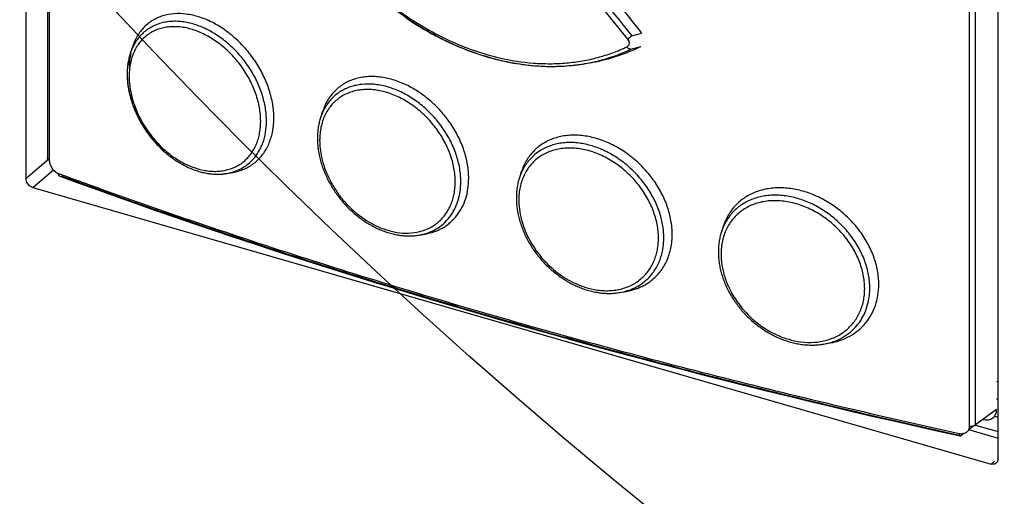
# Model space of a CAD drawing. Units: millimetres. Extents: x 0 to 841, y 0 to 594.
# Drawn here: x 103 to 112, y 401 to 406 of the extents above; entities that cross this region are included whole.
import ezdxf

# ---------------------------------------------------------------- set-up
doc = ezdxf.new("R2010")
doc.units = ezdxf.units.MM
doc.header["$LTSCALE"] = 46.255
doc.layers.get('0').update_dxf_attribs({"linetype": 'CONTINUOUS'})
doc.layers.add('ROUNDS', color=7, linetype='CONTINUOUS')

msp = doc.modelspace()

# ---------------------------------------------------------------- linework, layer by layer
at = {"color": 6, "linetype": 'CONTINUOUS'}
for p, q in [((103.2128, 421.3065), (103.2128, 404.5061)), ((103.2308, 421.2885), (103.2308, 404.4881)), ((111.7914, 402.0168), (111.7914, 418.8173)), ((111.8473, 402.0256), (111.8473, 418.826)), ((104.0038, 405.544), (103.9835, 405.4813)), ((104.0037, 405.5438), (104.0038, 405.544)), ((108.2061, 405.3874), (108.2855, 405.401)), ((108.2706, 405.3984), (108.2714, 405.3986)), ((108.2714, 405.3986), (108.2748, 405.3992)), ((105.7723, 404.9422), (105.7534, 404.8838)), ((105.7721, 404.9415), (105.7723, 404.9422)), ((104.8772, 404.3659), (104.8834, 404.367)), ((104.8833, 404.3669), (104.9386, 404.3765)), ((107.6212, 404.3803), (107.6034, 404.3255)), ((107.6209, 404.3794), (107.6212, 404.3803)), ((107.575, 404.1499), (107.5749, 404.1378)), ((106.6707, 403.7931), (106.7276, 403.8028)), ((109.4988, 403.8733), (109.4821, 403.8218)), ((108.5316, 403.2575), (108.538, 403.2586)), ((108.538, 403.2586), (108.5965, 403.2687)), ((108.5965, 403.2687), (108.596, 403.2686)), ((110.4325, 402.7783), (110.4929, 402.7887)), ((110.4925, 402.7887), (110.4926, 402.7887)), ((110.4208, 402.7764), (110.4327, 402.7784)), ((111.6958, 401.9317), (111.711, 401.9284))]:
    msp.add_line(p, q, dxfattribs=at)
at = {"color": 7, "linetype": 'CONTINUOUS'}
for p, q in [((112.0552, 402.4334), (112.0426, 402.4286)), ((112.0426, 402.2678), (112.0552, 402.2689)), ((112.0426, 402.1706), (111.8473, 402.0256)), ((112.0238, 402.1088), (112.0552, 402.0997)), ((111.8316, 402.018), (111.7831, 401.982)), ((111.8473, 402.0255), (112.0552, 401.9655)), ((111.7361, 401.947), (111.711, 401.9284))]:
    msp.add_line(p, q, dxfattribs=at)
at = {"color": 6, "linetype": 'CONTINUOUS'}
for points in [[(106.5504, 405.8135), (106.5765, 405.7959), (106.6027, 405.7785), (106.6291, 405.7615), (106.6556, 405.7447), (106.6823, 405.7283), (106.7091, 405.7122), (106.736, 405.6965), (106.763, 405.681), (106.7901, 405.666), (106.8174, 405.6512), (106.8447, 405.6368), (106.8722, 405.6227), (106.8997, 405.609), (106.9274, 405.5956), (106.9551, 405.5826), (106.9829, 405.5699), (107.0108, 405.5576), (107.0387, 405.5456), (107.0667, 405.534), (107.0947, 405.5228), (107.1228, 405.5119), (107.151, 405.5014), (107.1792, 405.4913), (107.2074, 405.4816), (107.2357, 405.4722), (107.2639, 405.4632), (107.2922, 405.4546), (107.3205, 405.4463), (107.3488, 405.4385), (107.3771, 405.431), (107.4054, 405.4239), (107.4337, 405.4172), (107.462, 405.4109), (107.4903, 405.4049), (107.5186, 405.3994), (107.5469, 405.3942), (107.5751, 405.3894), (107.6034, 405.385), (107.6316, 405.381), (107.6597, 405.3774), (107.6879, 405.3742)], [(103.9835, 405.4813), (103.9801, 405.4704), (103.977, 405.4598), (103.9741, 405.4491), (103.9714, 405.4383), (103.969, 405.4275), (103.9667, 405.4165), (103.9646, 405.4055), (103.9627, 405.3944), (103.961, 405.3832), (103.9595, 405.3718), (103.9583, 405.3604)], [(103.9583, 405.3604), (103.9572, 405.3489), (103.9563, 405.3372), (103.9556, 405.3253), (103.955, 405.3134), (103.9547, 405.3012), (103.9546, 405.2891)], [(107.6879, 405.3742), (107.7159, 405.3713), (107.7439, 405.3689), (107.7718, 405.3668), (107.7997, 405.3652), (107.8275, 405.3639), (107.8551, 405.363), (107.8827, 405.3626), (107.9102, 405.3625), (107.9376, 405.3628), (107.9649, 405.3635), (107.992, 405.3646), (108.0191, 405.366), (108.0461, 405.3679), (108.073, 405.3702), (108.0998, 405.3728), (108.1266, 405.3759), (108.1532, 405.3793), (108.1797, 405.3831), (108.2061, 405.3874)], [(103.9546, 405.2891), (103.9547, 405.2772), (103.955, 405.265), (103.9555, 405.2528), (103.9562, 405.2406), (103.9571, 405.2284), (103.9582, 405.2162), (103.9595, 405.204), (103.9609, 405.1917), (103.9626, 405.1794), (103.9645, 405.167), (103.9665, 405.1545), (103.9688, 405.1421), (103.9713, 405.1295), (103.974, 405.1169), (103.9768, 405.1043), (103.9799, 405.0916), (103.9832, 405.0789), (103.9866, 405.0663), (103.9903, 405.0536), (103.9941, 405.041), (103.9981, 405.0284), (104.0023, 405.0159), (104.0066, 405.0034), (104.0112, 404.9909), (104.0159, 404.9784), (104.0208, 404.966), (104.0258, 404.9537), (104.031, 404.9414), (104.0364, 404.9291), (104.042, 404.9169), (104.0478, 404.9047), (104.0537, 404.8925), (104.0599, 404.8804), (104.0662, 404.8683), (104.0727, 404.8562), (104.0793, 404.8442), (104.0861, 404.8323), (104.0931, 404.8204), (104.1002, 404.8087), (104.1074, 404.797), (104.1148, 404.7855), (104.1224, 404.774), (104.1301, 404.7627), (104.1379, 404.7514), (104.1458, 404.7403), (104.1539, 404.7293), (104.1621, 404.7184), (104.1704, 404.7076), (104.1789, 404.697), (104.1875, 404.6864), (104.1963, 404.676), (104.2051, 404.6656), (104.2141, 404.6554), (104.2233, 404.6453), (104.2325, 404.6354), (104.2419, 404.6255), (104.2514, 404.6158), (104.2611, 404.6062), (104.2709, 404.5967), (104.2808, 404.5873), (104.2908, 404.5781)], [(105.7534, 404.8838), (105.7508, 404.8758), (105.7477, 404.8651), (105.7447, 404.8544), (105.7419, 404.8435), (105.7394, 404.8326), (105.737, 404.8216), (105.7349, 404.8105), (105.733, 404.7994), (105.7312, 404.7881), (105.7297, 404.7768), (105.7284, 404.7653), (105.7272, 404.7537), (105.7263, 404.742), (105.7256, 404.7301)], [(105.7256, 404.7301), (105.7251, 404.7181), (105.7247, 404.7059), (105.7246, 404.6938)], [(105.7246, 404.6938), (105.7247, 404.6819), (105.725, 404.6698), (105.7255, 404.6577), (105.7262, 404.6456), (105.7271, 404.6335), (105.7282, 404.6214), (105.7295, 404.6092), (105.731, 404.5971), (105.7327, 404.5849), (105.7346, 404.5726), (105.7368, 404.5602), (105.7391, 404.5478), (105.7416, 404.5354), (105.7443, 404.523), (105.7473, 404.5105), (105.7504, 404.498), (105.7537, 404.4855), (105.7572, 404.4729), (105.7609, 404.4604), (105.7648, 404.448), (105.7689, 404.4355), (105.7732, 404.4231), (105.7776, 404.4108), (105.7823, 404.3985), (105.787, 404.3863), (105.792, 404.3741), (105.7972, 404.3619), (105.8025, 404.3498), (105.808, 404.3377), (105.8137, 404.3256), (105.8196, 404.3136), (105.8257, 404.3016), (105.8319, 404.2897), (105.8384, 404.2778), (105.845, 404.266), (105.8517, 404.2542)], [(104.2908, 404.5781), (104.301, 404.569), (104.3112, 404.5601), (104.3215, 404.5513), (104.332, 404.5427), (104.3425, 404.5343), (104.353, 404.526), (104.3636, 404.518), (104.3742, 404.5101), (104.3849, 404.5025), (104.3956, 404.4951), (104.4064, 404.4878), (104.4172, 404.4808), (104.428, 404.4739), (104.4389, 404.4672), (104.45, 404.4607), (104.4611, 404.4543), (104.4723, 404.4482), (104.4835, 404.4422), (104.4948, 404.4364), (104.5061, 404.4308), (104.5175, 404.4254), (104.529, 404.4202), (104.5404, 404.4152), (104.5519, 404.4104), (104.5634, 404.4058), (104.5749, 404.4014), (104.5865, 404.3972), (104.598, 404.3933), (104.6096, 404.3895), (104.6212, 404.386), (104.6328, 404.3826), (104.6443, 404.3795), (104.6559, 404.3767), (104.6674, 404.374), (104.6789, 404.3716), (104.6904, 404.3694), (104.7018, 404.3674), (104.7132, 404.3656)], [(103.3273, 404.3417), (103.5043, 404.277), (103.6822, 404.2127)], [(104.7132, 404.3656), (104.7246, 404.3641), (104.7358, 404.3628), (104.7471, 404.3617), (104.7582, 404.3608), (104.7693, 404.3602), (104.7802, 404.3597), (104.7911, 404.3595), (104.802, 404.3596), (104.8128, 404.3598), (104.8237, 404.3603), (104.8345, 404.361), (104.8452, 404.3619), (104.8559, 404.363), (104.8666, 404.3644), (104.8772, 404.3659)], [(105.8517, 404.2542), (105.8587, 404.2425), (105.8658, 404.2309), (105.873, 404.2194), (105.8804, 404.2079), (105.888, 404.1966), (105.8957, 404.1854), (105.9035, 404.1742), (105.9115, 404.1632), (105.9196, 404.1524), (105.9278, 404.1416), (105.9362, 404.131), (105.9447, 404.1204), (105.9533, 404.11), (105.962, 404.0998), (105.9709, 404.0896), (105.9799, 404.0796), (105.9891, 404.0697), (105.9984, 404.0598), (106.0078, 404.0501), (106.0174, 404.0405), (106.0272, 404.031), (106.037, 404.0216), (106.047, 404.0124), (106.0571, 404.0033), (106.0673, 403.9943), (106.0776, 403.9855), (106.088, 403.9769), (106.0985, 403.9684), (106.109, 403.9601), (106.1197, 403.952), (106.1305, 403.944), (106.1413, 403.9362), (106.1522, 403.9286), (106.1631, 403.9211), (106.1741, 403.9139), (106.1851, 403.9068), (106.1962, 403.9), (106.2073, 403.8934), (106.2184, 403.8869), (106.2296, 403.8807), (106.2408, 403.8746), (106.252, 403.8688), (106.2634, 403.8631), (106.2748, 403.8576), (106.2863, 403.8522), (106.2979, 403.847), (106.3095, 403.8421), (106.3212, 403.8373), (106.333, 403.8327), (106.3448, 403.8283), (106.3566, 403.824), (106.3685, 403.82), (106.3803, 403.8162), (106.3922, 403.8127), (106.404, 403.8093), (106.4159, 403.8062), (106.4277, 403.8032), (106.4394, 403.8005), (106.4512, 403.7981), (106.4629, 403.7958), (106.4745, 403.7937), (106.4861, 403.7919)], [(107.6034, 404.3255), (107.6016, 404.3199), (107.5984, 404.3091), (107.5953, 404.2983), (107.5925, 404.2875), (107.5899, 404.2765), (107.5875, 404.2655), (107.5853, 404.2544), (107.5834, 404.2432), (107.5816, 404.2319), (107.58, 404.2206), (107.5787, 404.2091), (107.5775, 404.1975), (107.5766, 404.1858), (107.5758, 404.174), (107.5753, 404.162), (107.575, 404.1499)], [(103.6822, 404.2127), (103.8607, 404.1489), (104.0399, 404.0855), (104.2198, 404.0225), (104.4004, 403.9599), (104.5816, 403.8978), (104.7634, 403.8362), (104.9459, 403.775), (105.1291, 403.7142), (105.3129, 403.6539), (105.4973, 403.594), (105.6824, 403.5346), (105.868, 403.4756), (106.0543, 403.4171), (106.2412, 403.359), (106.4288, 403.3014), (106.6169, 403.2442), (106.8056, 403.1876), (106.9949, 403.1313), (107.1848, 403.0756), (107.3753, 403.0203), (107.5663, 402.9654), (107.758, 402.9111), (107.9502, 402.8572), (108.1429, 402.8037), (108.3362, 402.7508), (108.5301, 402.6983), (108.7245, 402.6463), (108.9194, 402.5947), (109.1149, 402.5437), (109.3109, 402.4931), (109.5074, 402.443), (109.7045, 402.3934), (109.9021, 402.3443), (110.1001, 402.2956), (110.2987, 402.2474), (110.4978, 402.1998), (110.6973, 402.1526), (110.8974, 402.1059), (111.0979, 402.0597), (111.2989, 402.014), (111.5004, 401.9687), (111.7021, 401.924)], [(107.5749, 404.1378), (107.575, 404.1259), (107.5753, 404.1138), (107.5758, 404.1017), (107.5765, 404.0897), (107.5774, 404.0776), (107.5786, 404.0655), (107.5799, 404.0534), (107.5814, 404.0413), (107.5832, 404.0291), (107.5851, 404.0169), (107.5873, 404.0046), (107.5897, 403.9923), (107.5923, 403.9799), (107.5951, 403.9675), (107.5981, 403.9551), (107.6013, 403.9427), (107.6048, 403.9302), (107.6084, 403.9178), (107.6122, 403.9054), (107.6162, 403.893), (107.6204, 403.8807), (107.6248, 403.8684), (107.6294, 403.8561), (107.6342, 403.8439), (107.6391, 403.8317), (107.6442, 403.8196), (107.6495, 403.8076), (107.655, 403.7957), (107.6607, 403.7838), (107.6665, 403.7719), (107.6726, 403.76), (107.6788, 403.7482), (107.6853, 403.7364), (107.6919, 403.7247), (107.6987, 403.713), (107.7057, 403.7014), (107.7128, 403.6898), (107.7201, 403.6784), (107.7276, 403.667), (107.7352, 403.6558), (107.743, 403.6446), (107.7509, 403.6336), (107.7589, 403.6227), (107.7672, 403.6119), (107.7755, 403.6012), (107.784, 403.5906), (107.7926, 403.5802), (107.8013, 403.5699), (107.8102, 403.5597), (107.8192, 403.5496), (107.8284, 403.5396), (107.8377, 403.5298), (107.8471, 403.5202), (107.8566, 403.5106), (107.8663, 403.5011), (107.8761, 403.4918), (107.8861, 403.4826), (107.8962, 403.4735), (107.9065, 403.4645), (107.917, 403.4556), (107.9275, 403.4469), (107.9381, 403.4383), (107.9489, 403.4299), (107.9597, 403.4216), (107.9706, 403.4136), (107.9816, 403.4057), (107.9926, 403.398), (108.0037, 403.3905), (108.0148, 403.3832), (108.026, 403.3761), (108.0372, 403.3692), (108.0485, 403.3624), (108.0599, 403.3559), (108.0714, 403.3495), (108.0829, 403.3433), (108.0945, 403.3373), (108.1061, 403.3314), (108.1178, 403.3258), (108.1294, 403.3204), (108.1411, 403.3152), (108.1529, 403.3101), (108.1647, 403.3053), (108.1766, 403.3006), (108.1885, 403.2962), (108.2005, 403.2919), (108.2126, 403.2878), (108.2247, 403.2839), (108.2368, 403.2802), (108.249, 403.2767), (108.2612, 403.2734), (108.2734, 403.2703), (108.2857, 403.2675), (108.2979, 403.2648), (108.31, 403.2624), (108.3222, 403.2602), (108.3343, 403.2582), (108.3463, 403.2564)], [(106.4861, 403.7919), (106.4977, 403.7903), (106.5092, 403.7889), (106.5207, 403.7878), (106.5322, 403.7868), (106.5436, 403.7861), (106.555, 403.7855), (106.5664, 403.7852), (106.5776, 403.7851), (106.5889, 403.7853), (106.6, 403.7856), (106.6111, 403.7862), (106.6221, 403.7869), (106.633, 403.7879), (106.644, 403.7891), (106.6548, 403.7906), (106.6657, 403.7922), (106.6708, 403.7931)], [(109.4821, 403.8218), (109.4806, 403.8171), (109.4773, 403.8064), (109.4743, 403.7956), (109.4715, 403.7848), (109.4689, 403.7739), (109.4665, 403.7629), (109.4643, 403.7519), (109.4623, 403.7408), (109.4605, 403.7296), (109.4589, 403.7184), (109.4576, 403.707), (109.4564, 403.6956), (109.4555, 403.684), (109.4547, 403.6723), (109.4542, 403.6604), (109.4539, 403.6484), (109.4538, 403.6365)], [(109.4538, 403.6365), (109.4539, 403.6245), (109.4542, 403.6124), (109.4547, 403.6003)], [(109.4547, 403.6003), (109.4555, 403.5882), (109.4564, 403.5761), (109.4576, 403.564), (109.459, 403.5518), (109.4606, 403.5397), (109.4624, 403.5276), (109.4644, 403.5154), (109.4667, 403.5031), (109.4691, 403.4908), (109.4718, 403.4784), (109.4747, 403.466), (109.4778, 403.4536), (109.4812, 403.4412), (109.4847, 403.4288), (109.4885, 403.4164), (109.4924, 403.404), (109.4966, 403.3917), (109.5009, 403.3794), (109.5055, 403.3672), (109.5102, 403.355), (109.5152, 403.3428), (109.5203, 403.3307), (109.5256, 403.3187), (109.5311, 403.3067), (109.5368, 403.2948), (109.5427, 403.283), (109.5488, 403.2712), (109.555, 403.2595), (109.5615, 403.2478), (109.5682, 403.2361), (109.575, 403.2244), (109.5821, 403.2129), (109.5893, 403.2014), (109.5967, 403.19), (109.6043, 403.1787), (109.6121, 403.1675)], [(108.3463, 403.2564), (108.3583, 403.2548), (108.3702, 403.2535), (108.382, 403.2524), (108.3938, 403.2515), (108.4055, 403.2508), (108.4171, 403.2503), (108.4287, 403.2501), (108.4403, 403.2501), (108.4519, 403.2502), (108.4634, 403.2506), (108.4749, 403.2513), (108.4864, 403.2521), (108.4978, 403.2531), (108.5092, 403.2544), (108.5204, 403.2558), (108.5316, 403.2575)], [(109.6121, 403.1675), (109.62, 403.1564), (109.628, 403.1454), (109.6362, 403.1345), (109.6446, 403.1237), (109.6531, 403.1131), (109.6617, 403.1026), (109.6705, 403.0922), (109.6794, 403.0819), (109.6885, 403.0718), (109.6977, 403.0618), (109.7071, 403.0519), (109.7166, 403.0421), (109.7262, 403.0325), (109.736, 403.023), (109.7459, 403.0136), (109.7559, 403.0044), (109.7661, 402.9953), (109.7765, 402.9863), (109.787, 402.9774), (109.7976, 402.9687), (109.8084, 402.9601), (109.8193, 402.9516), (109.8304, 402.9433), (109.8415, 402.9351), (109.8527, 402.9272), (109.864, 402.9194), (109.8754, 402.9118), (109.8868, 402.9043), (109.8983, 402.8971), (109.9098, 402.8901), (109.9214, 402.8833), (109.933, 402.8767), (109.9447, 402.8703), (109.9565, 402.864), (109.9683, 402.8579), (109.9802, 402.852), (109.9922, 402.8463), (110.0043, 402.8408), (110.0164, 402.8355), (110.0285, 402.8304), (110.0407, 402.8255), (110.0529, 402.8208), (110.0651, 402.8162), (110.0774, 402.8119), (110.0898, 402.8078), (110.1022, 402.8039), (110.1147, 402.8001), (110.1271, 402.7966), (110.1397, 402.7933), (110.1522, 402.7902), (110.1648, 402.7872), (110.1774, 402.7845), (110.19, 402.7821), (110.2026, 402.7798), (110.2152, 402.7777), (110.2277, 402.7759), (110.2403, 402.7743), (110.2527, 402.7729)], [(110.2527, 402.7729), (110.2651, 402.7717), (110.2774, 402.7708), (110.2897, 402.77), (110.3018, 402.7695), (110.3139, 402.7692), (110.326, 402.7692), (110.338, 402.7693), (110.3499, 402.7697), (110.3618, 402.7703), (110.3737, 402.7711), (110.3855, 402.7721), (110.3973, 402.7733), (110.4091, 402.7748), (110.4208, 402.7764)]]:
    msp.add_lwpolyline(points, dxfattribs=at)
at = {"color": 2, "linetype": 'CONTINUOUS'}
msp.add_circle((139.4411, 439.0909), 48.6855, dxfattribs=at)
at = {"color": 7, "linetype": 'CONTINUOUS'}
for centre, radius, start, end in [((205.8225, 483.8592), 124.6519, 218.354641, 218.846602), ((104.4825, 420.9951), 15.9028, 285.18445, 285.52911), ((104.4523, 420.797), 15.8379, 285.32794, 285.67709), ((103.3497, 404.4577), 0.0979, 248.43059, 249.83474)]:
    msp.add_arc(centre, radius, start, end, dxfattribs=at)
at = {"color": 6, "linetype": 'CONTINUOUS'}
for centre, radius, start, end in [((207.7156, 485.2091), 127.1114, 218.314716, 218.767891), ((207.8116, 485.2181), 127.1414, 218.291231, 218.744129), ((104.5995, 405.3565), 0.6248, 168.42239, 174.12174), ((104.5737, 405.3616), 0.5985, 168.0286, 168.39982), ((104.6812, 405.3484), 0.7069, 175.59029, 178.61102), ((104.6419, 405.3514), 0.6674, 174.05787, 175.5871), ((107.9412, 407.6016), 2.2416, 256.66933, 258.82693), ((107.9249, 407.5185), 2.1569, 258.82413, 263.14714), ((107.9148, 407.1253), 1.7622, 276.73182, 279.75119), ((107.9717, 407.1423), 1.7693, 279.8667, 280.2163), ((104.6423, 405.2938), 0.687, 175.81504, 180.05947), ((104.6238, 405.2715), 0.6503, 175.73975, 180.06276), ((106.4198, 404.6978), 0.6945, 178.21364, 180.0098), ((106.4042, 404.6749), 0.6587, 178.31379, 180.00878), ((104.8555, 404.8595), 0.4902, 279.76367, 282.98432), ((108.2711, 404.1418), 0.6956, 180.00112, 181.55938), ((108.2553, 404.1183), 0.6576, 180.00165, 181.18281), ((110.136, 403.6405), 0.6815, 180.0061, 184.81463), ((110.1207, 403.6165), 0.6421, 180.00496, 184.12959), ((110.2979, 403.6565), 0.8245, 201.95199, 203.18223), ((110.3102, 403.6618), 0.8378, 203.18333, 205.53047)]:
    msp.add_arc(centre, radius, start, end, dxfattribs=at)
at = {"color": 7, "linetype": 'CONTINUOUS'}
msp.add_ellipse((111.9126, 402.2083), major_axis=(-0.0983, 0.1136), ratio=0.749096, start_param=-3.966421, end_param=-2.428168, dxfattribs=at)
at = {"color": 6, "linetype": 'CONTINUOUS'}
for points, knots in [([(106.0198, 406.2786), (106.0689, 406.2253), (106.1704, 406.1221), (106.3847, 405.9321), (106.6155, 405.766), (106.8591, 405.6289), (107.104, 405.5145), (107.2955, 405.451), (107.4244, 405.4205)], [0, 0, 0, 0, 0.130351, 0.259826, 0.514567, 0.639347, 0.762, 1, 1, 1, 1]), ([(106.0261, 406.2887), (106.0928, 406.2161), (106.1979, 406.1122), (106.3468, 405.9843), (106.4994, 405.8653), (106.698, 405.7325), (106.8662, 405.6433), (106.9514, 405.6039)], [0, 0, 0, 0, 0.255399, 0.382178, 0.5081, 0.756655, 1, 1, 1, 1]), ([(105.3193, 404.8828), (105.3193, 404.9257), (105.3136, 404.9911), (105.2959, 405.0774), (105.2708, 405.1658), (105.227, 405.2752), (105.1565, 405.4), (105.0846, 405.4966), (105.02, 405.568), (104.9687, 405.6178), (104.9149, 405.6638), (104.8591, 405.7055), (104.8016, 405.7426), (104.7429, 405.7747), (104.6835, 405.8016), (104.6051, 405.8299), (104.5078, 405.8524), (104.3931, 405.8564), (104.3027, 405.84), (104.2368, 405.8153), (104.1911, 405.7913), (104.149, 405.7619), (104.0978, 405.7156), (104.0439, 405.6445), (104.0151, 405.5787), (104.0038, 405.544)], [0, 0, 0, 0, 0.064311, 0.097738, 0.131898, 0.201982, 0.273707, 0.345995, 0.382014, 0.417763, 0.453118, 0.487947, 0.522117, 0.555519, 0.588088, 0.619771, 0.680248, 0.736982, 0.790584, 0.816569, 0.842217, 0.867728, 0.893312, 0.945402, 1, 1, 1, 1]), ([(105.1969, 404.8524), (105.1969, 404.8732), (105.195, 404.9153), (105.1864, 404.9788), (105.1722, 405.0429), (105.1527, 405.1073), (105.1279, 405.1711), (105.0981, 405.2338), (105.0637, 405.295), (105.0119, 405.3736), (104.9522, 405.4467), (104.8857, 405.5127), (104.8333, 405.558), (104.7787, 405.5989), (104.7223, 405.6348), (104.6647, 405.6655), (104.6063, 405.6907), (104.5478, 405.7102), (104.4896, 405.7239), (104.4323, 405.7316), (104.3764, 405.733), (104.3224, 405.7283), (104.2708, 405.7176), (104.2219, 405.7009), (104.1764, 405.6782), (104.1347, 405.6498), (104.0971, 405.6159), (104.064, 405.5769), (104.0356, 405.5331), (104.0124, 405.485), (103.9943, 405.433), (103.9815, 405.3776), (103.9768, 405.3393), (103.9754, 405.3198)], [0, 0, 0, 0, 0.031866, 0.064662, 0.098323, 0.132744, 0.167813, 0.203406, 0.239374, 0.275565, 0.347944, 0.383849, 0.419349, 0.454294, 0.488543, 0.521979, 0.554504, 0.586069, 0.616634, 0.646176, 0.674727, 0.702384, 0.729277, 0.755568, 0.781451, 0.807153, 0.832916, 0.858971, 0.885537, 0.912802, 0.940905, 0.969946, 1, 1, 1, 1]), ([(105.2506, 404.854), (105.2506, 404.8743), (105.2488, 404.9155), (105.241, 404.9776), (105.2281, 405.0405), (105.2102, 405.1036), (105.1876, 405.1663), (105.1603, 405.2283), (105.1285, 405.2891), (105.0807, 405.3679), (105.0115, 405.4604), (104.9313, 405.5431), (104.862, 405.6019), (104.7911, 405.6545), (104.6988, 405.7092), (104.6016, 405.7484), (104.5241, 405.769), (104.4673, 405.7787), (104.4116, 405.7829), (104.3575, 405.7814), (104.3052, 405.7743), (104.2553, 405.7618), (104.2081, 405.7438), (104.164, 405.7205), (104.1234, 405.6919), (104.0866, 405.6584), (104.0538, 405.6203), (104.0155, 405.5631), (103.9944, 405.5149), (103.9836, 405.4815)], [0, 0, 0, 0, 0.031652, 0.064161, 0.097475, 0.131512, 0.166176, 0.201369, 0.23697, 0.272852, 0.344895, 0.416441, 0.451716, 0.486478, 0.553955, 0.618171, 0.648962, 0.678819, 0.707745, 0.7358, 0.763076, 0.789699, 0.815816, 0.841595, 0.867232, 0.892933, 0.918895, 0.945304, 1, 1, 1, 1]), ([(106.9514, 405.6039), (107.0274, 405.5688), (107.1808, 405.5066), (107.3398, 405.4604), (107.4193, 405.442)], [0, 0, 0, 0, 0.506419, 1, 1, 1, 1]), ([(107.4193, 405.442), (107.5228, 405.4181), (107.6795, 405.3935), (107.8881, 405.3857), (108.0404, 405.3925), (108.1888, 405.4118), (108.3328, 405.4434), (108.4713, 405.487), (108.5601, 405.5242), (108.6032, 405.5447)], [0, 0, 0, 0, 0.263256, 0.391286, 0.51696, 0.64044, 0.761935, 0.881699, 1, 1, 1, 1]), ([(108.2855, 405.4011), (108.3636, 405.4151), (108.5166, 405.4535), (108.6625, 405.5134), (108.732, 405.5483)], [0, 0, 0, 0, 0.505093, 1, 1, 1, 1]), ([(103.9835, 405.4813), (103.9764, 405.4595), (103.9649, 405.4141), (103.9589, 405.3676), (103.9572, 405.3439)], [0, 0, 0, 0, 0.490264, 1, 1, 1, 1]), ([(108.2135, 405.3886), (108.2877, 405.4014), (108.4331, 405.4362), (108.5724, 405.4907), (108.639, 405.5225)], [0, 0, 0, 0, 0.505088, 1, 1, 1, 1]), ([(107.6675, 405.377), (107.7436, 405.368), (107.8948, 405.3582), (108.0461, 405.3664), (108.1201, 405.3751)], [0, 0, 0, 0, 0.50677, 1, 1, 1, 1]), ([(103.9553, 405.293), (103.9553, 405.2617), (103.9595, 405.1975), (103.9775, 405.1011), (104.0068, 405.0042), (104.047, 404.9085), (104.0973, 404.8158), (104.1567, 404.7278), (104.2244, 404.6462), (104.2746, 404.5966), (104.3007, 404.5733)], [0, 0, 0, 0, 0.114748, 0.234233, 0.357724, 0.484328, 0.612998, 0.742598, 0.871979, 1, 1, 1, 1]), ([(103.9736, 405.2708), (103.9736, 405.2624), (103.9742, 405.2282), (103.9773, 405.194), (103.981, 405.1684)], [0, 0, 0, 0, 0.245401, 1, 1, 1, 1]), ([(107.1317, 404.3218), (107.1317, 404.343), (107.1298, 404.3859), (107.1215, 404.4506), (107.1075, 404.5159), (107.0883, 404.5812), (107.0639, 404.6462), (107.0344, 404.7102), (107.0002, 404.7728), (106.9486, 404.8539), (106.874, 404.9488), (106.7877, 405.0329), (106.7131, 405.0925), (106.6553, 405.1327), (106.5957, 405.1681), (106.5155, 405.2081), (106.4331, 405.2385), (106.3499, 405.2578), (106.2891, 405.2664), (106.2294, 405.2692), (106.1714, 405.2661), (106.1154, 405.2573), (106.062, 405.2428), (106.0115, 405.2227), (105.9644, 405.1971), (105.921, 405.1662), (105.8818, 405.1301), (105.8469, 405.0894), (105.8062, 405.0286), (105.7838, 404.9776), (105.7723, 404.9423)], [0, 0, 0, 0, 0.031263, 0.063328, 0.096151, 0.129672, 0.163812, 0.198489, 0.233601, 0.269029, 0.340277, 0.411264, 0.446377, 0.481052, 0.515163, 0.548614, 0.613183, 0.64425, 0.674452, 0.703786, 0.732299, 0.760073, 0.787211, 0.813842, 0.840112, 0.866198, 0.892285, 0.918552, 0.945172, 1, 1, 1, 1]), ([(103.981, 405.1684), (103.9849, 405.1408), (103.9959, 405.0851), (104.0207, 405.0026), (104.0538, 404.9209), (104.1086, 404.8146), (104.1942, 404.691), (104.2791, 404.6055), (104.3247, 404.5674)], [0, 0, 0, 0, 0.118457, 0.240441, 0.36523, 0.491995, 0.74754, 1, 1, 1, 1]), ([(107.0584, 404.291), (107.0584, 404.3114), (107.0566, 404.3525), (107.0485, 404.4145), (107.0352, 404.4771), (107.0168, 404.5398), (106.9935, 404.6021), (106.9653, 404.6635), (106.9326, 404.7236), (106.8832, 404.8013), (106.8118, 404.8924), (106.713, 404.9888), (106.6043, 405.0701), (106.4889, 405.1335), (106.3703, 405.1768), (106.2522, 405.1993), (106.1559, 405.1991), (106.0832, 405.1874), (106.0318, 405.1734), (105.9833, 405.1539), (105.938, 405.1292), (105.8963, 405.0993), (105.8586, 405.0646), (105.825, 405.0253), (105.7859, 404.9669), (105.7644, 404.9178), (105.7534, 404.8838)], [0, 0, 0, 0, 0.031236, 0.063267, 0.096058, 0.129541, 0.163639, 0.198265, 0.233316, 0.268676, 0.339809, 0.410701, 0.48036, 0.547854, 0.612458, 0.673766, 0.731671, 0.759514, 0.786726, 0.813432, 0.839775, 0.865931, 0.892084, 0.918414, 0.945092, 1, 1, 1, 1]), ([(107.0066, 404.2889), (107.0066, 404.3099), (107.0046, 404.3525), (106.9955, 404.4168), (106.9805, 404.4815), (106.9598, 404.5462), (106.9335, 404.6103), (106.902, 404.673), (106.8655, 404.734), (106.8244, 404.7926), (106.7791, 404.8482), (106.7299, 404.9003), (106.6773, 404.9485), (106.6042, 405.0066), (106.5261, 405.0557), (106.4445, 405.0939), (106.3832, 405.1166), (106.3219, 405.1334), (106.2611, 405.1442), (106.2014, 405.1486), (106.1434, 405.1467), (106.0876, 405.1385), (106.0344, 405.1242), (105.9844, 405.1038), (105.9382, 405.0774), (105.8961, 405.0453), (105.8585, 405.0078), (105.8258, 404.9654), (105.7984, 404.9183), (105.7764, 404.8671), (105.76, 404.8123), (105.7494, 404.7543), (105.7464, 404.7145), (105.7458, 404.6943)], [0, 0, 0, 0, 0.03144, 0.063753, 0.096889, 0.130763, 0.165279, 0.200324, 0.235765, 0.271461, 0.307268, 0.343029, 0.378593, 0.413815, 0.482613, 0.515985, 0.54853, 0.580195, 0.610929, 0.64071, 0.66958, 0.697623, 0.724963, 0.751746, 0.778153, 0.804396, 0.830697, 0.857269, 0.884312, 0.911996, 0.940444, 0.969756, 1, 1, 1, 1]), ([(104.6759, 404.3945), (104.6934, 404.3914), (104.7284, 404.3868), (104.7806, 404.3851), (104.8313, 404.3888), (104.8801, 404.3978), (104.9267, 404.4119), (104.9706, 404.4311), (105.0114, 404.4554), (105.0489, 404.4845), (105.0827, 404.5181), (105.1126, 404.5559), (105.1382, 404.5977), (105.1595, 404.6431), (105.1762, 404.6917), (105.1882, 404.7432), (105.1954, 404.797), (105.1969, 404.8338), (105.1969, 404.8524)], [0, 0, 0, 0, 0.066613, 0.131301, 0.194243, 0.255685, 0.315894, 0.375195, 0.433961, 0.492608, 0.551553, 0.611186, 0.671883, 0.733957, 0.797644, 0.86313, 0.930563, 1, 1, 1, 1]), ([(105.1184, 404.4895), (105.1291, 404.5007), (105.1493, 404.5242), (105.1759, 404.563), (105.1987, 404.605), (105.2241, 404.6659), (105.2454, 404.7491), (105.2506, 404.8185), (105.2506, 404.854)], [0, 0, 0, 0, 0.116347, 0.234309, 0.354448, 0.477223, 0.731702, 1, 1, 1, 1]), ([(105.1546, 404.4774), (105.1678, 404.4889), (105.1928, 404.5136), (105.2259, 404.5553), (105.2543, 404.6014), (105.2778, 404.6515), (105.2963, 404.7052), (105.3096, 404.7621), (105.3176, 404.8216), (105.3193, 404.8622), (105.3193, 404.8828)], [0, 0, 0, 0, 0.116089, 0.233566, 0.353145, 0.475469, 0.60101, 0.73011, 0.863098, 1, 1, 1, 1]), ([(109.0249, 403.8008), (109.0249, 403.822), (109.0229, 403.8649), (109.0142, 403.9295), (108.9998, 403.9946), (108.973, 404.0819), (108.9259, 404.1893), (108.8504, 404.3106), (108.7579, 404.422), (108.6512, 404.5197), (108.5528, 404.5881), (108.4702, 404.6333), (108.4074, 404.6619), (108.3437, 404.6853), (108.2596, 404.7089), (108.1749, 404.7221), (108.0916, 404.7234), (108.0317, 404.7184), (107.974, 404.7078), (107.9189, 404.6916), (107.8668, 404.6698), (107.8183, 404.6426), (107.7737, 404.6101), (107.7333, 404.5727), (107.6975, 404.5307), (107.6665, 404.4843), (107.6407, 404.4341), (107.6271, 404.3985), (107.6212, 404.3803)], [0, 0, 0, 0, 0.030841, 0.062414, 0.094693, 0.12763, 0.195197, 0.264534, 0.334805, 0.405064, 0.474377, 0.508425, 0.541913, 0.574765, 0.60692, 0.668901, 0.69874, 0.727815, 0.756192, 0.783955, 0.811205, 0.83807, 0.864702, 0.891266, 0.917924, 0.944839, 0.972157, 1, 1, 1, 1]), ([(105.7455, 404.6748), (105.7455, 404.6491), (105.7485, 404.5966), (105.7572, 404.5449), (105.763, 404.5188)], [0, 0, 0, 0, 0.491443, 1, 1, 1, 1]), ([(108.9465, 403.7679), (108.9465, 403.7882), (108.9446, 403.8294), (108.9363, 403.8913), (108.9226, 403.9537), (108.9036, 404.0161), (108.8795, 404.0779), (108.8505, 404.1387), (108.8167, 404.198), (108.7657, 404.2747), (108.692, 404.3642), (108.6068, 404.4428), (108.5332, 404.4981), (108.476, 404.5352), (108.4171, 404.5678), (108.3569, 404.5954), (108.2959, 404.6179), (108.2153, 404.6407), (108.1341, 404.6535), (108.0543, 404.6547), (107.9969, 404.65), (107.9416, 404.6398), (107.8887, 404.6242), (107.8388, 404.6033), (107.7923, 404.5772), (107.7495, 404.546), (107.7109, 404.51), (107.6765, 404.4697), (107.6468, 404.4252), (107.6221, 404.377), (107.6091, 404.3429), (107.6034, 404.3255)], [0, 0, 0, 0, 0.030837, 0.062408, 0.094693, 0.127638, 0.161183, 0.195256, 0.229766, 0.26461, 0.334831, 0.405049, 0.439883, 0.474373, 0.508405, 0.541877, 0.574719, 0.60687, 0.668836, 0.698672, 0.727744, 0.75612, 0.783888, 0.811144, 0.838018, 0.864659, 0.891233, 0.917903, 0.944827, 0.972153, 1, 1, 1, 1]), ([(104.3247, 404.5674), (104.3569, 404.5404), (104.4235, 404.4917), (104.4967, 404.4533), (104.5337, 404.4375)], [0, 0, 0, 0, 0.510517, 1, 1, 1, 1]), ([(108.8968, 403.7651), (108.8968, 403.7863), (108.8946, 403.8293), (108.8851, 403.894), (108.8693, 403.959), (108.8476, 404.0238), (108.82, 404.0877), (108.7869, 404.1502), (108.7487, 404.2106), (108.7056, 404.2685), (108.6581, 404.3232), (108.6066, 404.3742), (108.5517, 404.4211), (108.4752, 404.4771), (108.3936, 404.5238), (108.3086, 404.5591), (108.2247, 404.5859), (108.1398, 404.6015), (108.0562, 404.6039), (107.9963, 404.5992), (107.9387, 404.5882), (107.884, 404.5711), (107.8328, 404.5479), (107.7857, 404.5187), (107.743, 404.4838), (107.7052, 404.4437), (107.6725, 404.3988), (107.6455, 404.3494), (107.6242, 404.296), (107.6088, 404.2393), (107.5996, 404.1796), (107.5977, 404.1389), (107.5977, 404.1183)], [0, 0, 0, 0, 0.031046, 0.062902, 0.095538, 0.128885, 0.162865, 0.197381, 0.232313, 0.267534, 0.302911, 0.3383, 0.373558, 0.408544, 0.477115, 0.510504, 0.543164, 0.605955, 0.636088, 0.665374, 0.69389, 0.721741, 0.749053, 0.775988, 0.802738, 0.829504, 0.856481, 0.883857, 0.911787, 0.940391, 0.969776, 1, 1, 1, 1]), ([(104.5337, 404.4375), (104.5455, 404.4325), (104.5916, 404.4143), (104.6396, 404.401), (104.6759, 404.3945)], [0, 0, 0, 0, 0.257057, 1, 1, 1, 1]), ([(104.8834, 404.367), (104.906, 404.3709), (104.9503, 404.3818), (105.0129, 404.4081), (105.0697, 404.4439), (105.1031, 404.4735), (105.1184, 404.4895)], [0, 0, 0, 0, 0.255675, 0.505698, 0.752789, 1, 1, 1, 1]), ([(104.9656, 404.3819), (104.9833, 404.386), (105.0179, 404.3961), (105.0673, 404.4172), (105.1133, 404.4441), (105.1413, 404.4658), (105.1546, 404.4774)], [0, 0, 0, 0, 0.254212, 0.504491, 0.752484, 1, 1, 1, 1]), ([(105.763, 404.5188), (105.7778, 404.4517), (105.8132, 404.3523), (105.8815, 404.2296), (105.9436, 404.1415), (106.015, 404.0608), (106.1191, 403.9662), (106.208, 403.9087), (106.2703, 403.8791)], [0, 0, 0, 0, 0.244747, 0.371511, 0.499535, 0.627604, 0.754508, 1, 1, 1, 1]), ([(103.316, 404.3658), (103.9737, 404.1243), (105.3161, 403.6601), (107.3783, 403.0275), (109.5103, 402.4511), (110.9594, 402.109), (111.6939, 401.9473)], [0, 0, 0, 0, 0.240884, 0.488205, 0.741434, 1, 1, 1, 1]), ([(103.342, 404.3443), (103.9979, 404.1034), (105.3366, 403.6405), (107.3928, 403.0095), (109.5186, 402.4345), (110.9634, 402.093), (111.6958, 401.9317)], [0, 0, 0, 0, 0.240896, 0.48822, 0.741444, 1, 1, 1, 1]), ([(104.6955, 404.3693), (104.7271, 404.3635), (104.79, 404.357), (104.8531, 404.3617), (104.8833, 404.3669)], [0, 0, 0, 0, 0.511993, 1, 1, 1, 1]), ([(106.4625, 403.8183), (106.4987, 403.8125), (106.5705, 403.8075), (106.6588, 403.8195), (106.7242, 403.8397), (106.7701, 403.8598), (106.8127, 403.8851), (106.8519, 403.9151), (106.8872, 403.9496), (106.9184, 403.9883), (106.9453, 404.0309), (106.9675, 404.0771), (106.9849, 404.1265), (106.9975, 404.1785), (107.005, 404.233), (107.0066, 404.2701), (107.0066, 404.2889)], [0, 0, 0, 0, 0.132412, 0.258261, 0.319316, 0.379398, 0.438828, 0.497964, 0.557178, 0.61683, 0.677267, 0.738795, 0.801656, 0.866045, 0.932132, 1, 1, 1, 1]), ([(106.6709, 403.7931), (106.6991, 403.7979), (106.754, 403.8121), (106.8306, 403.8476), (106.8982, 403.8965), (106.9458, 403.9472), (106.9779, 403.9927), (107.0064, 404.0421), (107.0341, 404.1101), (107.0542, 404.1984), (107.0584, 404.2598), (107.0584, 404.291)], [0, 0, 0, 0, 0.124458, 0.245685, 0.365347, 0.48532, 0.546056, 0.607537, 0.733308, 0.863873, 1, 1, 1, 1]), ([(106.7277, 403.8029), (106.757, 403.8079), (106.8003, 403.8191), (106.8548, 403.8414), (106.8933, 403.8616), (106.9295, 403.8852), (106.9744, 403.9211), (107.0243, 403.9741), (107.0719, 404.0488), (107.1064, 404.1332), (107.1274, 404.2252), (107.1317, 404.2892), (107.1317, 404.3218)], [0, 0, 0, 0, 0.124292, 0.18523, 0.245572, 0.305537, 0.365355, 0.485356, 0.607484, 0.733287, 0.863875, 1, 1, 1, 1]), ([(110.8626, 403.2991), (110.8626, 403.3195), (110.8607, 403.3607), (110.8521, 403.4226), (110.8379, 403.4848), (110.8183, 403.5469), (110.7934, 403.6083), (110.7635, 403.6686), (110.7286, 403.7272), (110.676, 403.8028), (110.6, 403.8906), (110.5123, 403.9671), (110.4366, 404.0204), (110.3777, 404.0561), (110.3171, 404.0871), (110.2353, 404.1215), (110.1513, 404.1463), (110.067, 404.1603), (110.005, 404.1652), (109.9443, 404.1646), (109.8853, 404.1583), (109.8285, 404.1466), (109.7742, 404.1296), (109.723, 404.1073), (109.6753, 404.0798), (109.6315, 404.0473), (109.5919, 404.0102), (109.5567, 403.9688), (109.5264, 403.9233), (109.5011, 403.8742), (109.4878, 403.8396), (109.4821, 403.8218)], [0, 0, 0, 0, 0.030488, 0.06165, 0.093482, 0.125942, 0.158986, 0.192554, 0.226569, 0.260938, 0.330317, 0.399903, 0.434525, 0.468875, 0.502846, 0.53635, 0.601602, 0.63328, 0.664255, 0.694504, 0.724044, 0.75293, 0.781222, 0.809004, 0.836381, 0.863486, 0.890465, 0.917464, 0.94463, 0.972102, 1, 1, 1, 1]), ([(110.9463, 403.3342), (110.9463, 403.3555), (110.9443, 403.3985), (110.9353, 403.4631), (110.9203, 403.528), (110.8926, 403.6149), (110.8538, 403.6996), (110.8053, 403.7802), (110.7499, 403.8588), (110.6698, 403.95), (110.5595, 404.0448), (110.4384, 404.1231), (110.3305, 404.1727), (110.2424, 404.2015), (110.1765, 404.2176), (110.1109, 404.2282), (110.0461, 404.2331), (109.9825, 404.2322), (109.9208, 404.2254), (109.8614, 404.2131), (109.8046, 404.1952), (109.751, 404.1718), (109.7011, 404.143), (109.6552, 404.109), (109.6137, 404.0703), (109.5769, 404.027), (109.5451, 403.9795), (109.5187, 403.9281), (109.5048, 403.8919), (109.4988, 403.8734)], [0, 0, 0, 0, 0.030449, 0.061564, 0.093336, 0.125734, 0.192175, 0.226137, 0.260468, 0.329788, 0.399356, 0.468293, 0.535748, 0.568715, 0.60108, 0.63279, 0.663803, 0.694101, 0.723695, 0.752632, 0.780978, 0.808813, 0.836241, 0.86339, 0.890404, 0.917431, 0.944616, 0.972098, 1, 1, 1, 1]), ([(107.5978, 404.1047), (107.5985, 404.0736), (107.6043, 404.0101), (107.6185, 403.948), (107.6276, 403.917)], [0, 0, 0, 0, 0.49068, 1, 1, 1, 1]), ([(110.8149, 403.2959), (110.8149, 403.3171), (110.8127, 403.36), (110.8029, 403.4245), (110.7866, 403.4892), (110.7642, 403.5535), (110.7359, 403.6168), (110.7018, 403.6785), (110.6624, 403.738), (110.6181, 403.7947), (110.5692, 403.8482), (110.5163, 403.8978), (110.4598, 403.9433), (110.4004, 403.9841), (110.3386, 404.0199), (110.2749, 404.0503), (110.21, 404.075), (110.1445, 404.0938), (110.079, 404.1066), (110.0142, 404.1132), (109.9507, 404.1135), (109.889, 404.1073), (109.8298, 404.095), (109.7736, 404.0765), (109.721, 404.0521), (109.6724, 404.0218), (109.6285, 403.9859), (109.5895, 403.9449), (109.5558, 403.8992), (109.5279, 403.8491), (109.506, 403.7951), (109.4901, 403.7379), (109.4806, 403.678), (109.4786, 403.6371), (109.4786, 403.6164)], [0, 0, 0, 0, 0.03068, 0.062101, 0.094251, 0.127081, 0.16053, 0.194518, 0.228943, 0.26369, 0.298642, 0.333671, 0.368641, 0.403427, 0.437898, 0.47193, 0.505419, 0.538273, 0.570422, 0.601815, 0.632416, 0.662232, 0.691325, 0.719767, 0.747662, 0.775143, 0.802375, 0.829534, 0.8568, 0.884345, 0.912322, 0.940856, 0.970058, 1, 1, 1, 1]), ([(107.6276, 403.917), (107.6361, 403.8879), (107.6565, 403.83), (107.6966, 403.7462), (107.7457, 403.6656), (107.803, 403.5895), (107.8678, 403.5193), (107.9389, 403.4561), (108.0151, 403.4009), (108.0692, 403.3698), (108.0967, 403.3559)], [0, 0, 0, 0, 0.120962, 0.244702, 0.370469, 0.497431, 0.624726, 0.751465, 0.876819, 1, 1, 1, 1]), ([(106.2703, 403.8791), (106.3014, 403.8644), (106.3642, 403.8394), (106.43, 403.8235), (106.4625, 403.8183)], [0, 0, 0, 0, 0.510361, 1, 1, 1, 1]), ([(106.4885, 403.7923), (106.5192, 403.7876), (106.5803, 403.7829), (106.6413, 403.788), (106.6707, 403.7931)], [0, 0, 0, 0, 0.510413, 1, 1, 1, 1]), ([(108.829, 403.3691), (108.8445, 403.3812), (108.874, 403.4073), (108.9134, 403.4517), (108.9472, 403.5009), (108.9753, 403.5544), (108.9974, 403.6117), (109.0133, 403.6723), (109.0229, 403.7357), (109.0249, 403.7789), (109.0249, 403.8008)], [0, 0, 0, 0, 0.120063, 0.240299, 0.361397, 0.484035, 0.60878, 0.736108, 0.866431, 1, 1, 1, 1]), ([(108.7433, 403.3939), (108.7678, 403.416), (108.8011, 403.4537), (108.8362, 403.5104), (108.8581, 403.5565), (108.8753, 403.6054), (108.8878, 403.6568), (108.8952, 403.7103), (108.8968, 403.7467), (108.8968, 403.7651)], [0, 0, 0, 0, 0.239305, 0.360543, 0.483465, 0.608514, 0.73608, 0.86651, 1, 1, 1, 1]), ([(108.7907, 403.3811), (108.8157, 403.4044), (108.8494, 403.444), (108.8851, 403.5033), (108.9073, 403.5513), (108.9248, 403.6022), (108.9374, 403.6555), (108.9449, 403.7111), (108.9465, 403.7488), (108.9465, 403.7679)], [0, 0, 0, 0, 0.239139, 0.360397, 0.483371, 0.608481, 0.736095, 0.866541, 1, 1, 1, 1]), ([(109.4803, 403.5702), (109.483, 403.5329), (109.492, 403.4766), (109.5126, 403.4031), (109.5259, 403.3665), (109.5332, 403.3483)], [0, 0, 0, 0, 0.490097, 0.742814, 1, 1, 1, 1]), ([(108.0967, 403.3559), (108.1289, 403.3396), (108.1944, 403.3118), (108.2631, 403.2933), (108.2974, 403.2867)], [0, 0, 0, 0, 0.508669, 1, 1, 1, 1]), ([(108.2974, 403.2867), (108.3184, 403.2827), (108.3604, 403.2767), (108.4231, 403.2742), (108.4842, 403.2783), (108.5429, 403.2889), (108.5989, 403.3058), (108.6515, 403.3289), (108.7, 403.358), (108.7295, 403.3814), (108.7433, 403.3939)], [0, 0, 0, 0, 0.135351, 0.267141, 0.395511, 0.520737, 0.64325, 0.763534, 0.882204, 1, 1, 1, 1]), ([(108.538, 403.2586), (108.5621, 403.2627), (108.6092, 403.2741), (108.676, 403.3004), (108.7373, 403.3359), (108.7738, 403.3652), (108.7907, 403.3811)], [0, 0, 0, 0, 0.257184, 0.508386, 0.755286, 1, 1, 1, 1]), ([(108.7089, 403.3003), (108.7305, 403.309), (108.7724, 403.3291), (108.8109, 403.355), (108.829, 403.3691)], [0, 0, 0, 0, 0.503155, 1, 1, 1, 1]), ([(110.4928, 402.7887), (110.5255, 402.7943), (110.5892, 402.8105), (110.6783, 402.8501), (110.7573, 402.904), (110.8245, 402.971), (110.8784, 403.0495), (110.9175, 403.1378), (110.9414, 403.2338), (110.9463, 403.3004), (110.9463, 403.3342)], [0, 0, 0, 0, 0.128419, 0.253277, 0.375683, 0.49701, 0.618753, 0.742389, 0.869142, 1, 1, 1, 1]), ([(108.3248, 403.2605), (108.3607, 403.2542), (108.432, 403.2472), (108.5035, 403.2527), (108.5379, 403.2586)], [0, 0, 0, 0, 0.510818, 1, 1, 1, 1]), ([(108.5965, 403.2687), (108.6062, 403.2703), (108.6445, 403.2779), (108.682, 403.2894), (108.7089, 403.3003)], [0, 0, 0, 0, 0.253738, 1, 1, 1, 1]), ([(109.5542, 403.3007), (109.5757, 403.2556), (109.6273, 403.1682), (109.7252, 403.0511), (109.8411, 402.9514), (109.9279, 402.8982), (109.973, 402.8758)], [0, 0, 0, 0, 0.247305, 0.499104, 0.75135, 1, 1, 1, 1]), ([(110.1907, 402.8039), (110.2314, 402.7968), (110.3124, 402.7899), (110.4125, 402.8011), (110.4873, 402.8217), (110.54, 402.8425), (110.5892, 402.8688), (110.6344, 402.9003), (110.6754, 402.9367), (110.7117, 402.9777), (110.743, 403.0228), (110.769, 403.0718), (110.7894, 403.1242), (110.8042, 403.1793), (110.813, 403.2369), (110.8149, 403.2761), (110.8149, 403.2959)], [0, 0, 0, 0, 0.135271, 0.264568, 0.327286, 0.388869, 0.449513, 0.509475, 0.569052, 0.628554, 0.688293, 0.748575, 0.809668, 0.871805, 0.9352, 1, 1, 1, 1]), ([(110.4327, 402.7784), (110.4637, 402.7837), (110.5242, 402.7991), (110.6088, 402.8367), (110.6837, 402.8882), (110.7367, 402.9415), (110.7726, 402.9893), (110.8043, 403.0408), (110.8353, 403.1114), (110.8579, 403.2031), (110.8626, 403.2668), (110.8626, 403.2991)], [0, 0, 0, 0, 0.128053, 0.252557, 0.374648, 0.495793, 0.556555, 0.617659, 0.741485, 0.868609, 1, 1, 1, 1]), ([(109.973, 402.8758), (110.0078, 402.8585), (110.0789, 402.8291), (110.1535, 402.8103), (110.1907, 402.8039)], [0, 0, 0, 0, 0.507723, 1, 1, 1, 1]), ([(110.2016, 402.7808), (110.2404, 402.7738), (110.3177, 402.766), (110.3952, 402.7719), (110.4325, 402.7783)], [0, 0, 0, 0, 0.510329, 1, 1, 1, 1])]:
    msp.add_open_spline(points, degree=3, knots=knots, dxfattribs=at)
at = {"color": 7, "linetype": 'CONTINUOUS'}
for points, knots in [([(108.6083, 405.6162), (108.6149, 405.6209), (108.6283, 405.6311), (108.6413, 405.6418), (108.6479, 405.6475)], [0, 0, 0, 0, 0.48475, 1, 1, 1, 1]), ([(108.6083, 405.6162), (108.6132, 405.6101), (108.6193, 405.6), (108.6233, 405.5854), (108.6239, 405.5748), (108.622, 405.5649), (108.6177, 405.5563), (108.6113, 405.5494), (108.606, 405.5461), (108.6032, 405.5448)], [0, 0, 0, 0, 0.28305, 0.417555, 0.544564, 0.663961, 0.777497, 0.8885, 1, 1, 1, 1]), ([(108.639, 405.5225), (108.636, 405.522), (108.6293, 405.5225), (108.6197, 405.5269), (108.6107, 405.5346), (108.6056, 405.5411), (108.6032, 405.5448)], [0, 0, 0, 0, 0.20399, 0.438945, 0.707211, 1, 1, 1, 1]), ([(103.2308, 404.4881), (103.2282, 404.489), (103.2235, 404.4912), (103.2176, 404.4955), (103.2137, 404.5005), (103.2128, 404.5043), (103.2128, 404.5061)], [0, 0, 0, 0, 0.310959, 0.577874, 0.80266, 1, 1, 1, 1]), ([(103.2308, 404.4881), (103.2308, 404.4756), (103.2357, 404.4498), (103.2537, 404.4145), (103.28, 404.3851), (103.3023, 404.3712), (103.3137, 404.3667)], [0, 0, 0, 0, 0.241204, 0.500914, 0.759929, 1, 1, 1, 1]), ([(103.316, 404.3658), (103.316, 404.3629), (103.3164, 404.3575), (103.3186, 404.3502), (103.3221, 404.3446), (103.3256, 404.3423), (103.3273, 404.3417)], [0, 0, 0, 0, 0.308453, 0.574733, 0.800532, 1, 1, 1, 1]), ([(111.7361, 401.947), (111.7411, 401.9482), (111.7509, 401.9514), (111.7642, 401.9591), (111.7752, 401.9693), (111.7808, 401.9776), (111.7832, 401.982)], [0, 0, 0, 0, 0.25801, 0.508191, 0.754074, 1, 1, 1, 1]), ([(111.7832, 401.982), (111.7859, 401.9872), (111.7901, 401.9986), (111.7914, 402.0107), (111.7914, 402.0168)], [0, 0, 0, 0, 0.49024, 1, 1, 1, 1]), ([(111.7914, 402.0168), (111.7981, 402.0154), (111.8117, 402.0143), (111.8252, 402.0161), (111.8316, 402.018)], [0, 0, 0, 0, 0.505022, 1, 1, 1, 1]), ([(111.8316, 402.018), (111.8346, 402.0189), (111.8401, 402.0209), (111.8452, 402.0239), (111.8473, 402.0256)], [0, 0, 0, 0, 0.535868, 1, 1, 1, 1]), ([(111.6939, 401.9473), (111.7008, 401.9458), (111.7149, 401.9441), (111.7292, 401.9454), (111.7361, 401.947)], [0, 0, 0, 0, 0.500155, 1, 1, 1, 1]), ([(111.6939, 401.9473), (111.6939, 401.9443), (111.6941, 401.9388), (111.6954, 401.9324), (111.6971, 401.9285), (111.6985, 401.9263), (111.7002, 401.9248), (111.7015, 401.9242), (111.7021, 401.924)], [0, 0, 0, 0, 0.347477, 0.629383, 0.743772, 0.841224, 0.924719, 1, 1, 1, 1]), ([(111.7021, 401.924), (111.7028, 401.9239), (111.7043, 401.9239), (111.7065, 401.9247), (111.7088, 401.9262), (111.7102, 401.9276), (111.711, 401.9284)], [0, 0, 0, 0, 0.200267, 0.424307, 0.688257, 1, 1, 1, 1])]:
    msp.add_open_spline(points, degree=3, knots=knots, dxfattribs=at)
msp.add_open_spline([(108.6032, 405.5448), (108.6032, 405.5448), (108.6032, 405.5448), (108.6032, 405.5447)], degree=3, dxfattribs=at)
at = {"layer": 'ROUNDS', "color": 7, "linetype": 'CONTINUOUS'}
for p, q in [((103.0139, 421.6967), (103.0139, 404.3182)), ((112.0552, 401.7082), (112.0552, 419.0867)), ((103.0139, 404.3182), (103.2249, 404.5009)), ((103.0788, 404.2345), (103.2685, 404.3987)), ((103.0788, 404.2345), (111.9902, 401.662)), ((111.7814, 401.9822), (112.0552, 401.9031)), ((111.9902, 401.662), (112.0224, 401.6899)), ((112.0227, 401.6613), (111.9902, 401.662)), ((112.0393, 401.6704), (112.0227, 401.6613))]:
    msp.add_line(p, q, dxfattribs=at)
for points in [[(103.0788, 404.2345), (103.0463, 404.2526), (103.0226, 404.2832), (103.0139, 404.3182)], [(112.0552, 401.7082), (112.0465, 401.6782), (112.0393, 401.6704)]]:
    msp.add_lwpolyline(points, dxfattribs=at)

doc.saveas('drawing.dxf')
